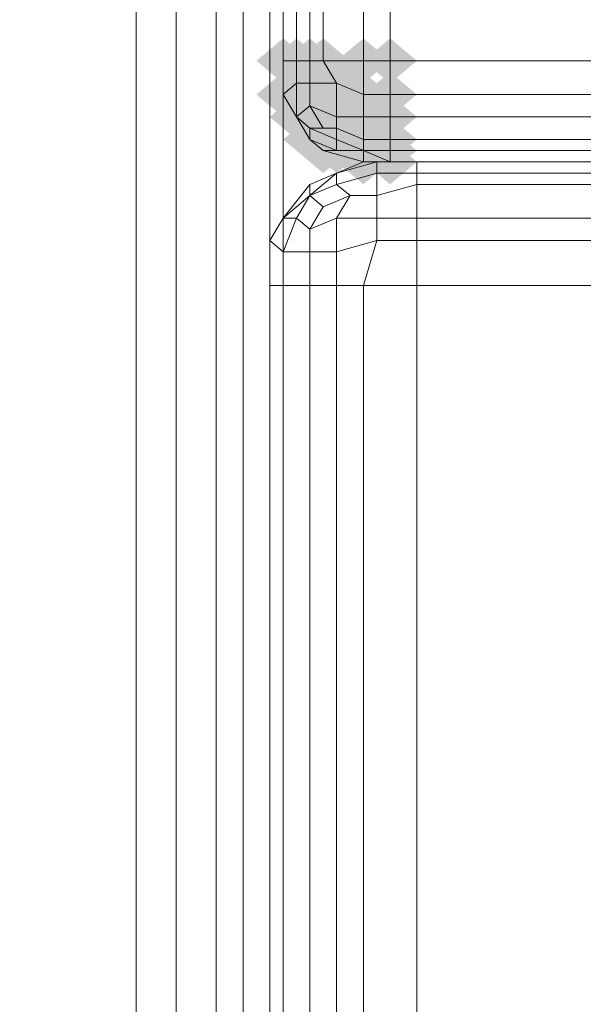
# Model space of a CAD drawing. Units: millimetres. Extents: x 10136 to 21736, y -262 to 4214.
# Drawn here: x 15696 to 15719, y 2649 to 2690 of the extents above; entities that cross this region are included whole.
import ezdxf

# ---------------------------------------------------------------- set-up
doc = ezdxf.new("R2010")
doc.units = ezdxf.units.MM
doc.layers.add('121', color=250, linetype='Continuous', lineweight=25)
doc.layers.add('МАФЫ НАШИ', color=250, linetype='Continuous', lineweight=25)

# ---------------------------------------------------------------- blocks, each defined once
blk = doc.blocks.new('ми54')
at = {"layer": '121'}
for points in [[(16491.825, 2678.246), (16491.37, 2678.701), (16490.914, 2679.157), (16490.458, 2678.701), (16490.003, 2678.246), (16490.458, 2677.79), (16490.914, 2677.334), (16491.37, 2677.79)], [(16491.825, 2678.246), (16491.37, 2678.701), (16490.914, 2679.157), (16490.458, 2678.701), (16490.003, 2678.246), (16490.458, 2677.79), (16490.914, 2677.334), (16491.37, 2677.79)], [(16491.825, 2678.246), (16491.37, 2678.701), (16490.914, 2679.157), (16490.458, 2678.701), (16490.003, 2678.246), (16490.458, 2677.79), (16490.914, 2677.334), (16491.37, 2677.79)], [(16491.825, 2678.246), (16491.37, 2678.701), (16490.914, 2679.157), (16490.458, 2678.701), (16490.003, 2678.246), (16490.458, 2677.79), (16490.914, 2677.334), (16491.37, 2677.79)], [(16492.281, 2678.246), (16491.825, 2678.701), (16491.37, 2679.157), (16490.914, 2678.701), (16490.458, 2678.246), (16490.914, 2677.79), (16491.37, 2677.334), (16491.825, 2677.79)], [(16492.281, 2678.246), (16491.825, 2678.701), (16491.37, 2679.157), (16490.914, 2678.701), (16490.458, 2678.246), (16490.914, 2677.79), (16491.37, 2677.334), (16491.825, 2677.79)], [(16492.281, 2678.246), (16491.825, 2678.701), (16491.37, 2679.157), (16490.914, 2678.701), (16490.458, 2678.246), (16490.914, 2677.79), (16491.37, 2677.334), (16491.825, 2677.79)], [(16492.281, 2678.246), (16491.825, 2678.701), (16491.37, 2679.157), (16490.914, 2678.701), (16490.458, 2678.246), (16490.914, 2677.79), (16491.37, 2677.334), (16491.825, 2677.79)], [(16492.737, 2678.246), (16492.281, 2678.701), (16491.825, 2679.157), (16491.37, 2678.701), (16490.914, 2678.246), (16491.37, 2677.79), (16491.825, 2677.334), (16492.281, 2677.79)], [(16492.737, 2678.246), (16492.281, 2678.701), (16491.825, 2679.157), (16491.37, 2678.701), (16490.914, 2678.246), (16491.37, 2677.79), (16491.825, 2677.334), (16492.281, 2677.79)], [(16492.737, 2678.246), (16492.281, 2678.701), (16491.825, 2679.157), (16491.37, 2678.701), (16490.914, 2678.246), (16491.37, 2677.79), (16491.825, 2677.334), (16492.281, 2677.79)], [(16492.737, 2678.246), (16492.281, 2678.701), (16491.825, 2679.157), (16491.37, 2678.701), (16490.914, 2678.246), (16491.37, 2677.79), (16491.825, 2677.334), (16492.281, 2677.79)], [(16493.193, 2678.246), (16492.737, 2678.701), (16492.281, 2679.157), (16491.825, 2678.701), (16491.37, 2678.246), (16491.825, 2677.79), (16492.281, 2677.334), (16492.737, 2677.79)], [(16493.193, 2678.246), (16492.737, 2678.701), (16492.281, 2679.157), (16491.825, 2678.701), (16491.37, 2678.246), (16491.825, 2677.79), (16492.281, 2677.334), (16492.737, 2677.79)], [(16493.193, 2678.246), (16492.737, 2678.701), (16492.281, 2679.157), (16491.825, 2678.701), (16491.37, 2678.246), (16491.825, 2677.79), (16492.281, 2677.334), (16492.737, 2677.79)], [(16493.193, 2678.246), (16492.737, 2678.701), (16492.281, 2679.157), (16491.825, 2678.701), (16491.37, 2678.246), (16491.825, 2677.79), (16492.281, 2677.334), (16492.737, 2677.79)], [(16494.56, 2678.246), (16494.104, 2678.701), (16493.648, 2679.157), (16493.193, 2678.701), (16492.737, 2678.246), (16493.193, 2677.79), (16493.648, 2677.334), (16494.104, 2677.79)], [(16494.56, 2678.246), (16494.104, 2678.701), (16493.648, 2679.157), (16493.193, 2678.701), (16492.737, 2678.246), (16493.193, 2677.79), (16493.648, 2677.334), (16494.104, 2677.79)], [(16494.56, 2678.246), (16494.104, 2678.701), (16493.648, 2679.157), (16493.193, 2678.701), (16492.737, 2678.246), (16493.193, 2677.79), (16493.648, 2677.334), (16494.104, 2677.79)], [(16494.56, 2678.246), (16494.104, 2678.701), (16493.648, 2679.157), (16493.193, 2678.701), (16492.737, 2678.246), (16493.193, 2677.79), (16493.648, 2677.334), (16494.104, 2677.79)], [(16495.471, 2678.246), (16495.015, 2678.701), (16494.56, 2679.157), (16494.104, 2678.701), (16493.648, 2678.246), (16494.104, 2677.79), (16494.56, 2677.334), (16495.015, 2677.79)], [(16495.471, 2678.246), (16495.015, 2678.701), (16494.56, 2679.157), (16494.104, 2678.701), (16493.648, 2678.246), (16494.104, 2677.79), (16494.56, 2677.334), (16495.015, 2677.79)], [(16495.471, 2678.246), (16495.015, 2678.701), (16494.56, 2679.157), (16494.104, 2678.701), (16493.648, 2678.246), (16494.104, 2677.79), (16494.56, 2677.334), (16495.015, 2677.79)], [(16495.471, 2678.246), (16495.015, 2678.701), (16494.56, 2679.157), (16494.104, 2678.701), (16493.648, 2678.246), (16494.104, 2677.79), (16494.56, 2677.334), (16495.015, 2677.79)], [(16492.281, 2677.334), (16491.825, 2677.79), (16491.37, 2678.246), (16490.914, 2677.79), (16490.458, 2677.334), (16490.914, 2676.879), (16491.37, 2676.423), (16491.825, 2676.879)], [(16492.281, 2677.334), (16491.825, 2677.79), (16491.37, 2678.246), (16490.914, 2677.79), (16490.458, 2677.334), (16490.914, 2676.879), (16491.37, 2676.423), (16491.825, 2676.879)], [(16492.281, 2677.334), (16491.825, 2677.79), (16491.37, 2678.246), (16490.914, 2677.79), (16490.458, 2677.334), (16490.914, 2676.879), (16491.37, 2676.423), (16491.825, 2676.879)], [(16492.281, 2677.334), (16491.825, 2677.79), (16491.37, 2678.246), (16490.914, 2677.79), (16490.458, 2677.334), (16490.914, 2676.879), (16491.37, 2676.423), (16491.825, 2676.879)], [(16492.737, 2677.334), (16492.281, 2677.79), (16491.825, 2678.246), (16491.37, 2677.79), (16490.914, 2677.334), (16491.37, 2676.879), (16491.825, 2676.423), (16492.281, 2676.879)], [(16492.737, 2677.334), (16492.281, 2677.79), (16491.825, 2678.246), (16491.37, 2677.79), (16490.914, 2677.334), (16491.37, 2676.879), (16491.825, 2676.423), (16492.281, 2676.879)], [(16492.737, 2677.334), (16492.281, 2677.79), (16491.825, 2678.246), (16491.37, 2677.79), (16490.914, 2677.334), (16491.37, 2676.879), (16491.825, 2676.423), (16492.281, 2676.879)], [(16492.737, 2677.334), (16492.281, 2677.79), (16491.825, 2678.246), (16491.37, 2677.79), (16490.914, 2677.334), (16491.37, 2676.879), (16491.825, 2676.423), (16492.281, 2676.879)], [(16493.648, 2677.334), (16493.193, 2677.79), (16492.737, 2678.246), (16492.281, 2677.79), (16491.825, 2677.334), (16492.281, 2676.879), (16492.737, 2676.423), (16493.193, 2676.879)], [(16493.648, 2677.334), (16493.193, 2677.79), (16492.737, 2678.246), (16492.281, 2677.79), (16491.825, 2677.334), (16492.281, 2676.879), (16492.737, 2676.423), (16493.193, 2676.879)], [(16493.648, 2677.334), (16493.193, 2677.79), (16492.737, 2678.246), (16492.281, 2677.79), (16491.825, 2677.334), (16492.281, 2676.879), (16492.737, 2676.423), (16493.193, 2676.879)], [(16493.648, 2677.334), (16493.193, 2677.79), (16492.737, 2678.246), (16492.281, 2677.79), (16491.825, 2677.334), (16492.281, 2676.879), (16492.737, 2676.423), (16493.193, 2676.879)], [(16491.825, 2676.879), (16491.37, 2677.334), (16490.914, 2677.79), (16490.458, 2677.334), (16490.003, 2676.879), (16490.458, 2676.423), (16490.914, 2675.967), (16491.37, 2676.423)], [(16491.825, 2676.879), (16491.37, 2677.334), (16490.914, 2677.79), (16490.458, 2677.334), (16490.003, 2676.879), (16490.458, 2676.423), (16490.914, 2675.967), (16491.37, 2676.423)], [(16491.825, 2676.879), (16491.37, 2677.334), (16490.914, 2677.79), (16490.458, 2677.334), (16490.003, 2676.879), (16490.458, 2676.423), (16490.914, 2675.967), (16491.37, 2676.423)], [(16491.825, 2676.879), (16491.37, 2677.334), (16490.914, 2677.79), (16490.458, 2677.334), (16490.003, 2676.879), (16490.458, 2676.423), (16490.914, 2675.967), (16491.37, 2676.423)], [(16491.825, 2676.879), (16491.37, 2677.334), (16490.914, 2677.79), (16490.458, 2677.334), (16490.003, 2676.879), (16490.458, 2676.423), (16490.914, 2675.967), (16491.37, 2676.423)], [(16491.825, 2676.879), (16491.37, 2677.334), (16490.914, 2677.79), (16490.458, 2677.334), (16490.003, 2676.879), (16490.458, 2676.423), (16490.914, 2675.967), (16491.37, 2676.423)], [(16494.56, 2676.879), (16494.104, 2677.334), (16493.648, 2677.79), (16493.193, 2677.334), (16492.737, 2676.879), (16493.193, 2676.423), (16493.648, 2675.967), (16494.104, 2676.423)], [(16494.56, 2676.879), (16494.104, 2677.334), (16493.648, 2677.79), (16493.193, 2677.334), (16492.737, 2676.879), (16493.193, 2676.423), (16493.648, 2675.967), (16494.104, 2676.423)], [(16494.56, 2676.879), (16494.104, 2677.334), (16493.648, 2677.79), (16493.193, 2677.334), (16492.737, 2676.879), (16493.193, 2676.423), (16493.648, 2675.967), (16494.104, 2676.423)], [(16494.56, 2676.879), (16494.104, 2677.334), (16493.648, 2677.79), (16493.193, 2677.334), (16492.737, 2676.879), (16493.193, 2676.423), (16493.648, 2675.967), (16494.104, 2676.423)], [(16495.471, 2676.879), (16495.015, 2677.334), (16494.56, 2677.79), (16494.104, 2677.334), (16493.648, 2676.879), (16494.104, 2676.423), (16494.56, 2675.967), (16495.015, 2676.423)], [(16495.471, 2676.879), (16495.015, 2677.334), (16494.56, 2677.79), (16494.104, 2677.334), (16493.648, 2676.879), (16494.104, 2676.423), (16494.56, 2675.967), (16495.015, 2676.423)], [(16495.471, 2676.879), (16495.015, 2677.334), (16494.56, 2677.79), (16494.104, 2677.334), (16493.648, 2676.879), (16494.104, 2676.423), (16494.56, 2675.967), (16495.015, 2676.423)], [(16495.471, 2676.879), (16495.015, 2677.334), (16494.56, 2677.79), (16494.104, 2677.334), (16493.648, 2676.879), (16494.104, 2676.423), (16494.56, 2675.967), (16495.015, 2676.423)], [(16492.737, 2676.423), (16492.281, 2676.879), (16491.825, 2677.334), (16491.37, 2676.879), (16490.914, 2676.423), (16491.37, 2675.967), (16491.825, 2675.511), (16492.281, 2675.967)], [(16492.737, 2676.423), (16492.281, 2676.879), (16491.825, 2677.334), (16491.37, 2676.879), (16490.914, 2676.423), (16491.37, 2675.967), (16491.825, 2675.511), (16492.281, 2675.967)], [(16492.737, 2676.423), (16492.281, 2676.879), (16491.825, 2677.334), (16491.37, 2676.879), (16490.914, 2676.423), (16491.37, 2675.967), (16491.825, 2675.511), (16492.281, 2675.967)], [(16492.737, 2676.423), (16492.281, 2676.879), (16491.825, 2677.334), (16491.37, 2676.879), (16490.914, 2676.423), (16491.37, 2675.967), (16491.825, 2675.511), (16492.281, 2675.967)], [(16492.281, 2675.967), (16491.825, 2676.423), (16491.37, 2676.879), (16490.914, 2676.423), (16490.458, 2675.967), (16490.914, 2675.511), (16491.37, 2675.056), (16491.825, 2675.511)], [(16492.281, 2675.967), (16491.825, 2676.423), (16491.37, 2676.879), (16490.914, 2676.423), (16490.458, 2675.967), (16490.914, 2675.511), (16491.37, 2675.056), (16491.825, 2675.511)], [(16492.281, 2675.967), (16491.825, 2676.423), (16491.37, 2676.879), (16490.914, 2676.423), (16490.458, 2675.967), (16490.914, 2675.511), (16491.37, 2675.056), (16491.825, 2675.511)], [(16492.281, 2675.967), (16491.825, 2676.423), (16491.37, 2676.879), (16490.914, 2676.423), (16490.458, 2675.967), (16490.914, 2675.511), (16491.37, 2675.056), (16491.825, 2675.511)], [(16492.281, 2675.967), (16491.825, 2676.423), (16491.37, 2676.879), (16490.914, 2676.423), (16490.458, 2675.967), (16490.914, 2675.511), (16491.37, 2675.056), (16491.825, 2675.511)], [(16492.281, 2675.967), (16491.825, 2676.423), (16491.37, 2676.879), (16490.914, 2676.423), (16490.458, 2675.967), (16490.914, 2675.511), (16491.37, 2675.056), (16491.825, 2675.511)], [(16492.281, 2675.967), (16491.825, 2676.423), (16491.37, 2676.879), (16490.914, 2676.423), (16490.458, 2675.967), (16490.914, 2675.511), (16491.37, 2675.056), (16491.825, 2675.511)], [(16492.281, 2675.967), (16491.825, 2676.423), (16491.37, 2676.879), (16490.914, 2676.423), (16490.458, 2675.967), (16490.914, 2675.511), (16491.37, 2675.056), (16491.825, 2675.511)], [(16493.648, 2675.967), (16493.193, 2676.423), (16492.737, 2676.879), (16492.281, 2676.423), (16491.825, 2675.967), (16492.281, 2675.511), (16492.737, 2675.056), (16493.193, 2675.511)], [(16493.648, 2675.967), (16493.193, 2676.423), (16492.737, 2676.879), (16492.281, 2676.423), (16491.825, 2675.967), (16492.281, 2675.511), (16492.737, 2675.056), (16493.193, 2675.511)], [(16493.648, 2675.967), (16493.193, 2676.423), (16492.737, 2676.879), (16492.281, 2676.423), (16491.825, 2675.967), (16492.281, 2675.511), (16492.737, 2675.056), (16493.193, 2675.511)], [(16493.648, 2675.967), (16493.193, 2676.423), (16492.737, 2676.879), (16492.281, 2676.423), (16491.825, 2675.967), (16492.281, 2675.511), (16492.737, 2675.056), (16493.193, 2675.511)], [(16494.56, 2675.967), (16494.104, 2676.423), (16493.648, 2676.879), (16493.193, 2676.423), (16492.737, 2675.967), (16493.193, 2675.511), (16493.648, 2675.056), (16494.104, 2675.511)], [(16494.56, 2675.967), (16494.104, 2676.423), (16493.648, 2676.879), (16493.193, 2676.423), (16492.737, 2675.967), (16493.193, 2675.511), (16493.648, 2675.056), (16494.104, 2675.511)], [(16494.56, 2675.967), (16494.104, 2676.423), (16493.648, 2676.879), (16493.193, 2676.423), (16492.737, 2675.967), (16493.193, 2675.511), (16493.648, 2675.056), (16494.104, 2675.511)], [(16494.56, 2675.967), (16494.104, 2676.423), (16493.648, 2676.879), (16493.193, 2676.423), (16492.737, 2675.967), (16493.193, 2675.511), (16493.648, 2675.056), (16494.104, 2675.511)], [(16495.471, 2675.967), (16495.015, 2676.423), (16494.56, 2676.879), (16494.104, 2676.423), (16493.648, 2675.967), (16494.104, 2675.511), (16494.56, 2675.056), (16495.015, 2675.511)], [(16495.471, 2675.967), (16495.015, 2676.423), (16494.56, 2676.879), (16494.104, 2676.423), (16493.648, 2675.967), (16494.104, 2675.511), (16494.56, 2675.056), (16495.015, 2675.511)], [(16495.471, 2675.967), (16495.015, 2676.423), (16494.56, 2676.879), (16494.104, 2676.423), (16493.648, 2675.967), (16494.104, 2675.511), (16494.56, 2675.056), (16495.015, 2675.511)], [(16495.471, 2675.967), (16495.015, 2676.423), (16494.56, 2676.879), (16494.104, 2676.423), (16493.648, 2675.967), (16494.104, 2675.511), (16494.56, 2675.056), (16495.015, 2675.511)], [(16492.737, 2675.511), (16492.281, 2675.967), (16491.825, 2676.423), (16491.37, 2675.967), (16490.914, 2675.511), (16491.37, 2675.056), (16491.825, 2674.6), (16492.281, 2675.056)], [(16492.737, 2675.511), (16492.281, 2675.967), (16491.825, 2676.423), (16491.37, 2675.967), (16490.914, 2675.511), (16491.37, 2675.056), (16491.825, 2674.6), (16492.281, 2675.056)], [(16492.737, 2675.511), (16492.281, 2675.967), (16491.825, 2676.423), (16491.37, 2675.967), (16490.914, 2675.511), (16491.37, 2675.056), (16491.825, 2674.6), (16492.281, 2675.056)], [(16492.737, 2675.511), (16492.281, 2675.967), (16491.825, 2676.423), (16491.37, 2675.967), (16490.914, 2675.511), (16491.37, 2675.056), (16491.825, 2674.6), (16492.281, 2675.056)], [(16493.193, 2675.511), (16492.737, 2675.967), (16492.281, 2676.423), (16491.825, 2675.967), (16491.37, 2675.511), (16491.825, 2675.056), (16492.281, 2674.6), (16492.737, 2675.056)], [(16493.193, 2675.511), (16492.737, 2675.967), (16492.281, 2676.423), (16491.825, 2675.967), (16491.37, 2675.511), (16491.825, 2675.056), (16492.281, 2674.6), (16492.737, 2675.056)], [(16493.193, 2675.511), (16492.737, 2675.967), (16492.281, 2676.423), (16491.825, 2675.967), (16491.37, 2675.511), (16491.825, 2675.056), (16492.281, 2674.6), (16492.737, 2675.056)], [(16493.193, 2675.511), (16492.737, 2675.967), (16492.281, 2676.423), (16491.825, 2675.967), (16491.37, 2675.511), (16491.825, 2675.056), (16492.281, 2674.6), (16492.737, 2675.056)], [(16493.648, 2675.511), (16493.193, 2675.967), (16492.737, 2676.423), (16492.281, 2675.967), (16491.825, 2675.511), (16492.281, 2675.056), (16492.737, 2674.6), (16493.193, 2675.056)], [(16493.648, 2675.511), (16493.193, 2675.967), (16492.737, 2676.423), (16492.281, 2675.967), (16491.825, 2675.511), (16492.281, 2675.056), (16492.737, 2674.6), (16493.193, 2675.056)], [(16493.648, 2675.511), (16493.193, 2675.967), (16492.737, 2676.423), (16492.281, 2675.967), (16491.825, 2675.511), (16492.281, 2675.056), (16492.737, 2674.6), (16493.193, 2675.056)], [(16493.648, 2675.511), (16493.193, 2675.967), (16492.737, 2676.423), (16492.281, 2675.967), (16491.825, 2675.511), (16492.281, 2675.056), (16492.737, 2674.6), (16493.193, 2675.056)], [(16492.737, 2675.056), (16492.281, 2675.511), (16491.825, 2675.967), (16491.37, 2675.511), (16490.914, 2675.056), (16491.37, 2674.6), (16491.825, 2674.144), (16492.281, 2674.6)], [(16492.737, 2675.056), (16492.281, 2675.511), (16491.825, 2675.967), (16491.37, 2675.511), (16490.914, 2675.056), (16491.37, 2674.6), (16491.825, 2674.144), (16492.281, 2674.6)], [(16493.648, 2675.056), (16493.193, 2675.511), (16492.737, 2675.967), (16492.281, 2675.511), (16491.825, 2675.056), (16492.281, 2674.6), (16492.737, 2674.144), (16493.193, 2674.6)], [(16493.648, 2675.056), (16493.193, 2675.511), (16492.737, 2675.967), (16492.281, 2675.511), (16491.825, 2675.056), (16492.281, 2674.6), (16492.737, 2674.144), (16493.193, 2674.6)], [(16493.648, 2675.056), (16493.193, 2675.511), (16492.737, 2675.967), (16492.281, 2675.511), (16491.825, 2675.056), (16492.281, 2674.6), (16492.737, 2674.144), (16493.193, 2674.6)], [(16493.648, 2675.056), (16493.193, 2675.511), (16492.737, 2675.967), (16492.281, 2675.511), (16491.825, 2675.056), (16492.281, 2674.6), (16492.737, 2674.144), (16493.193, 2674.6)], [(16494.56, 2675.056), (16494.104, 2675.511), (16493.648, 2675.967), (16493.193, 2675.511), (16492.737, 2675.056), (16493.193, 2674.6), (16493.648, 2674.144), (16494.104, 2674.6)], [(16494.56, 2675.056), (16494.104, 2675.511), (16493.648, 2675.967), (16493.193, 2675.511), (16492.737, 2675.056), (16493.193, 2674.6), (16493.648, 2674.144), (16494.104, 2674.6)], [(16494.56, 2675.056), (16494.104, 2675.511), (16493.648, 2675.967), (16493.193, 2675.511), (16492.737, 2675.056), (16493.193, 2674.6), (16493.648, 2674.144), (16494.104, 2674.6)], [(16494.56, 2675.056), (16494.104, 2675.511), (16493.648, 2675.967), (16493.193, 2675.511), (16492.737, 2675.056), (16493.193, 2674.6), (16493.648, 2674.144), (16494.104, 2674.6)], [(16495.471, 2675.056), (16495.015, 2675.511), (16494.56, 2675.967), (16494.104, 2675.511), (16493.648, 2675.056), (16494.104, 2674.6), (16494.56, 2674.144), (16495.015, 2674.6)], [(16495.471, 2675.056), (16495.015, 2675.511), (16494.56, 2675.967), (16494.104, 2675.511), (16493.648, 2675.056), (16494.104, 2674.6), (16494.56, 2674.144), (16495.015, 2674.6)], [(16495.471, 2675.056), (16495.015, 2675.511), (16494.56, 2675.967), (16494.104, 2675.511), (16493.648, 2675.056), (16494.104, 2674.6), (16494.56, 2674.144), (16495.015, 2674.6)], [(16495.471, 2675.056), (16495.015, 2675.511), (16494.56, 2675.967), (16494.104, 2675.511), (16493.648, 2675.056), (16494.104, 2674.6), (16494.56, 2674.144), (16495.015, 2674.6)], [(16493.193, 2674.6), (16492.737, 2675.056), (16492.281, 2675.511), (16491.825, 2675.056), (16491.37, 2674.6), (16491.825, 2674.144), (16492.281, 2673.689), (16492.737, 2674.144)], [(16493.193, 2674.6), (16492.737, 2675.056), (16492.281, 2675.511), (16491.825, 2675.056), (16491.37, 2674.6), (16491.825, 2674.144), (16492.281, 2673.689), (16492.737, 2674.144)], [(16493.193, 2674.6), (16492.737, 2675.056), (16492.281, 2675.511), (16491.825, 2675.056), (16491.37, 2674.6), (16491.825, 2674.144), (16492.281, 2673.689), (16492.737, 2674.144)], [(16493.193, 2674.6), (16492.737, 2675.056), (16492.281, 2675.511), (16491.825, 2675.056), (16491.37, 2674.6), (16491.825, 2674.144), (16492.281, 2673.689), (16492.737, 2674.144)], [(16493.193, 2674.6), (16492.737, 2675.056), (16492.281, 2675.511), (16491.825, 2675.056), (16491.37, 2674.6), (16491.825, 2674.144), (16492.281, 2673.689), (16492.737, 2674.144)], [(16493.193, 2674.6), (16492.737, 2675.056), (16492.281, 2675.511), (16491.825, 2675.056), (16491.37, 2674.6), (16491.825, 2674.144), (16492.281, 2673.689), (16492.737, 2674.144)], [(16493.648, 2674.6), (16493.193, 2675.056), (16492.737, 2675.511), (16492.281, 2675.056), (16491.825, 2674.6), (16492.281, 2674.144), (16492.737, 2673.689), (16493.193, 2674.144)], [(16493.648, 2674.6), (16493.193, 2675.056), (16492.737, 2675.511), (16492.281, 2675.056), (16491.825, 2674.6), (16492.281, 2674.144), (16492.737, 2673.689), (16493.193, 2674.144)], [(16493.648, 2674.6), (16493.193, 2675.056), (16492.737, 2675.511), (16492.281, 2675.056), (16491.825, 2674.6), (16492.281, 2674.144), (16492.737, 2673.689), (16493.193, 2674.144)], [(16493.648, 2674.6), (16493.193, 2675.056), (16492.737, 2675.511), (16492.281, 2675.056), (16491.825, 2674.6), (16492.281, 2674.144), (16492.737, 2673.689), (16493.193, 2674.144)], [(16494.56, 2674.6), (16494.104, 2675.056), (16493.648, 2675.511), (16493.193, 2675.056), (16492.737, 2674.6), (16493.193, 2674.144), (16493.648, 2673.689), (16494.104, 2674.144)], [(16494.56, 2674.6), (16494.104, 2675.056), (16493.648, 2675.511), (16493.193, 2675.056), (16492.737, 2674.6), (16493.193, 2674.144), (16493.648, 2673.689), (16494.104, 2674.144)], [(16494.56, 2674.6), (16494.104, 2675.056), (16493.648, 2675.511), (16493.193, 2675.056), (16492.737, 2674.6), (16493.193, 2674.144), (16493.648, 2673.689), (16494.104, 2674.144)], [(16494.56, 2674.6), (16494.104, 2675.056), (16493.648, 2675.511), (16493.193, 2675.056), (16492.737, 2674.6), (16493.193, 2674.144), (16493.648, 2673.689), (16494.104, 2674.144)], [(16495.471, 2674.6), (16495.015, 2675.056), (16494.56, 2675.511), (16494.104, 2675.056), (16493.648, 2674.6), (16494.104, 2674.144), (16494.56, 2673.689), (16495.015, 2674.144)], [(16495.471, 2674.6), (16495.015, 2675.056), (16494.56, 2675.511), (16494.104, 2675.056), (16493.648, 2674.6), (16494.104, 2674.144), (16494.56, 2673.689), (16495.015, 2674.144)], [(16495.471, 2674.6), (16495.015, 2675.056), (16494.56, 2675.511), (16494.104, 2675.056), (16493.648, 2674.6), (16494.104, 2674.144), (16494.56, 2673.689), (16495.015, 2674.144)], [(16495.471, 2674.6), (16495.015, 2675.056), (16494.56, 2675.511), (16494.104, 2675.056), (16493.648, 2674.6), (16494.104, 2674.144), (16494.56, 2673.689), (16495.015, 2674.144)], [(16494.56, 2674.144), (16494.104, 2674.6), (16493.648, 2675.056), (16493.193, 2674.6), (16492.737, 2674.144), (16493.193, 2673.689), (16493.648, 2673.233), (16494.104, 2673.689)], [(16494.56, 2674.144), (16494.104, 2674.6), (16493.648, 2675.056), (16493.193, 2674.6), (16492.737, 2674.144), (16493.193, 2673.689), (16493.648, 2673.233), (16494.104, 2673.689)], [(16494.56, 2674.144), (16494.104, 2674.6), (16493.648, 2675.056), (16493.193, 2674.6), (16492.737, 2674.144), (16493.193, 2673.689), (16493.648, 2673.233), (16494.104, 2673.689)], [(16494.56, 2674.144), (16494.104, 2674.6), (16493.648, 2675.056), (16493.193, 2674.6), (16492.737, 2674.144), (16493.193, 2673.689), (16493.648, 2673.233), (16494.104, 2673.689)], [(16494.56, 2674.144), (16494.104, 2674.6), (16493.648, 2675.056), (16493.193, 2674.6), (16492.737, 2674.144), (16493.193, 2673.689), (16493.648, 2673.233), (16494.104, 2673.689)], [(16494.56, 2674.144), (16494.104, 2674.6), (16493.648, 2675.056), (16493.193, 2674.6), (16492.737, 2674.144), (16493.193, 2673.689), (16493.648, 2673.233), (16494.104, 2673.689)], [(16495.471, 2674.144), (16495.015, 2674.6), (16494.56, 2675.056), (16494.104, 2674.6), (16493.648, 2674.144), (16494.104, 2673.689), (16494.56, 2673.233), (16495.015, 2673.689)], [(16495.471, 2674.144), (16495.015, 2674.6), (16494.56, 2675.056), (16494.104, 2674.6), (16493.648, 2674.144), (16494.104, 2673.689), (16494.56, 2673.233), (16495.015, 2673.689)], [(16495.471, 2674.144), (16495.015, 2674.6), (16494.56, 2675.056), (16494.104, 2674.6), (16493.648, 2674.144), (16494.104, 2673.689), (16494.56, 2673.233), (16495.015, 2673.689)], [(16495.471, 2674.144), (16495.015, 2674.6), (16494.56, 2675.056), (16494.104, 2674.6), (16493.648, 2674.144), (16494.104, 2673.689), (16494.56, 2673.233), (16495.015, 2673.689)]]:
    blk.add_hatch(color=256, dxfattribs=at).paths.add_polyline_path(points)
at = {"layer": '121', "lineweight": 13}
for points in [[(16490.914, 2678.246), (16490.914, 2710.146), (16490.914, 2678.246)], [(16490.914, 2678.246), (16490.914, 2710.146), (16490.914, 2678.246)], [(16490.914, 2678.246), (16490.914, 2710.146)], [(16490.914, 2710.146), (16490.914, 2678.246)], [(16491.37, 2678.246), (16491.37, 2710.146)], [(16491.37, 2710.146), (16491.37, 2678.246)], [(16491.825, 2678.246), (16491.825, 2710.146)], [(16491.825, 2678.246), (16491.825, 2710.146)], [(16490.914, 2559.759), (16490.914, 2709.69), (16490.914, 2559.759)], [(16490.914, 2678.246), (16490.914, 2676.879), (16490.914, 2678.246)], [(16490.914, 2678.246), (16490.914, 2678.246)], [(16490.914, 2678.246), (16490.914, 2676.879), (16490.914, 2678.246), (16491.37, 2678.246), (16491.37, 2677.334), (16490.914, 2676.879)], [(16490.914, 2678.246), (16490.914, 2676.879), (16490.914, 2678.246)], [(16490.914, 2678.246), (16491.37, 2678.246), (16491.37, 2677.334), (16490.914, 2676.879)], [(16490.914, 2678.246), (16490.914, 2678.246)], [(16491.825, 2678.246), (16491.37, 2678.246)], [(16491.825, 2678.246), (16491.37, 2678.246)], [(16492.737, 2677.334), (16491.825, 2677.334), (16491.825, 2678.246), (16492.281, 2678.246)], [(16492.281, 2678.246), (16491.825, 2678.246), (16491.825, 2677.334), (16492.737, 2677.334)], [(16493.648, 2676.879), (16492.737, 2677.334), (16492.281, 2678.246), (16493.648, 2678.246)], [(16493.648, 2678.246), (16492.281, 2678.246), (16492.737, 2677.334), (16493.648, 2676.879)], [(16491.825, 2677.334), (16491.37, 2677.334)], [(16491.37, 2675.967), (16491.37, 2677.334)], [(16491.37, 2677.334), (16491.37, 2675.967), (16491.825, 2675.511)], [(16491.825, 2677.334), (16491.37, 2677.334)], [(16491.825, 2677.334), (16491.37, 2677.334)], [(16491.37, 2675.967), (16491.37, 2677.334)], [(16491.37, 2677.334), (16491.37, 2675.967), (16491.825, 2675.511)], [(16491.825, 2677.334), (16491.37, 2677.334)], [(16492.737, 2675.967), (16491.825, 2676.423), (16491.825, 2677.334)], [(16491.825, 2677.334), (16491.825, 2676.423), (16492.737, 2675.967)], [(16492.737, 2675.967), (16491.825, 2676.423), (16491.825, 2677.334)], [(16491.825, 2677.334), (16491.825, 2676.423), (16492.737, 2675.967)], [(16493.648, 2675.967), (16492.737, 2675.967), (16492.737, 2677.334)], [(16492.737, 2677.334), (16492.737, 2675.967), (16493.648, 2675.967)], [(16490.914, 2676.879), (16491.37, 2675.967), (16490.914, 2676.879)], [(16490.914, 2676.879), (16491.37, 2675.967), (16490.914, 2676.879)], [(16490.914, 2676.879), (16490.914, 2676.879)], [(16490.914, 2676.879), (16491.37, 2675.967), (16490.914, 2676.879)], [(16490.914, 2676.879), (16491.37, 2675.967), (16490.914, 2676.879)], [(16490.914, 2676.879), (16490.914, 2676.879)], [(16494.56, 2676.879), (16494.56, 2675.967), (16493.648, 2675.967), (16493.648, 2676.879)], [(16493.648, 2676.879), (16493.648, 2675.967), (16494.56, 2675.967), (16494.56, 2676.879)], [(16494.56, 2676.879), (17658.467, 2676.879)], [(17658.467, 2676.879), (16494.56, 2676.879)], [(16491.825, 2676.423), (16491.37, 2675.967), (16491.825, 2675.056), (16491.37, 2675.967), (16491.825, 2675.511)], [(16491.825, 2676.423), (16491.37, 2675.967)], [(16491.825, 2676.423), (16491.37, 2675.967), (16491.825, 2675.056), (16491.37, 2675.967), (16491.825, 2675.511)], [(16491.825, 2676.423), (16491.37, 2675.967)], [(16491.825, 2675.056), (16491.37, 2675.967), (16491.825, 2675.056)], [(16491.37, 2675.967), (16491.37, 2675.967)], [(16491.825, 2675.056), (16491.37, 2675.967), (16491.825, 2675.056)], [(16491.37, 2675.967), (16491.37, 2675.967)], [(16492.737, 2675.511), (16492.737, 2675.967)], [(16492.737, 2675.511), (16492.737, 2675.967)], [(16492.737, 2675.511), (16492.737, 2675.967)], [(16492.737, 2675.511), (16492.737, 2675.967)], [(16493.648, 2675.056), (16493.648, 2675.967)], [(16493.648, 2675.056), (16493.648, 2675.967)], [(16494.56, 2675.056), (16494.56, 2675.967)], [(16494.56, 2675.056), (16494.56, 2675.967)], [(16491.825, 2675.511), (16492.281, 2675.511), (16492.737, 2675.511)], [(16492.737, 2675.511), (16492.281, 2675.511), (16491.825, 2675.511)], [(16491.825, 2675.056), (16491.825, 2675.056)], [(16491.825, 2675.056), (16491.825, 2675.056)], [(16491.825, 2675.056), (16491.825, 2675.056)], [(16491.825, 2675.056), (16491.825, 2675.056)], [(17658.467, 2674.6), (16494.56, 2674.6), (17658.467, 2674.6)], [(16494.56, 2675.056), (17658.467, 2675.056)], [(17658.467, 2675.056), (16494.56, 2675.056)], [(16493.648, 2674.6), (16493.648, 2674.6)], [(16493.648, 2674.6), (16493.648, 2674.6)], [(16493.648, 2674.144), (16492.737, 2673.689), (16493.648, 2674.144)], [(16493.648, 2674.144), (16492.737, 2673.689), (16493.648, 2674.144)], [(16495.471, 2674.144), (16493.648, 2674.144), (16495.471, 2674.144)], [(16495.471, 2674.144), (16493.648, 2674.144), (16495.471, 2674.144)], [(16494.56, 2674.144), (17658.467, 2674.144), (16494.56, 2674.144)], [(16494.56, 2674.144), (16494.56, 2674.144)], [(16494.56, 2674.144), (17658.467, 2674.144), (16494.56, 2674.144)], [(16494.56, 2674.144), (17658.467, 2674.144)], [(17658.467, 2674.144), (16494.56, 2674.144)], [(16494.56, 2674.144), (16494.56, 2674.144)], [(16495.471, 2674.144), (17659.834, 2674.144), (16495.471, 2674.144)], [(16495.471, 2674.144), (17659.834, 2674.144), (16495.471, 2674.144)], [(16492.737, 2673.689), (16491.825, 2673.233), (16492.737, 2673.689)], [(16492.737, 2673.689), (16491.825, 2673.233), (16492.737, 2673.689)], [(16490.914, 2671.866), (16491.825, 2673.233), (16490.914, 2671.866)], [(16490.914, 2671.866), (16491.825, 2673.233), (16490.914, 2671.866)], [(16490.458, 2670.954), (16490.914, 2671.866), (16490.458, 2670.954)], [(16490.458, 2670.954), (16490.914, 2671.866), (16490.458, 2670.954)], [(16490.458, 2670.954), (16490.914, 2671.866), (16490.458, 2670.954)], [(16490.458, 2670.954), (16490.914, 2671.866), (16490.458, 2670.954)], [(16490.458, 2669.131), (16490.458, 2670.954), (16490.458, 2669.131)], [(16490.458, 2669.131), (16490.458, 2670.954), (16490.458, 2669.131)], [(16490.458, 2669.131), (16490.458, 2670.954), (16490.458, 2669.131)], [(16490.458, 2669.131), (16490.458, 2670.954), (16490.458, 2669.131)], [(16490.458, 2559.759), (16490.458, 2669.131), (16490.458, 2559.759)], [(16490.458, 2559.759), (16490.458, 2669.131), (16490.458, 2559.759)]]:
    blk.add_lwpolyline(points, dxfattribs=at)
for points in [[(16490.914, 2678.246), (16490.914, 2710.146)], [(16491.37, 2678.246), (16491.37, 2710.146)], [(16491.825, 2710.146), (16491.825, 2678.246)], [(16492.281, 2678.246), (16492.281, 2710.146)], [(16492.281, 2678.246), (16492.281, 2710.146)], [(16493.648, 2678.246), (16493.648, 2710.146)], [(16493.648, 2678.246), (16493.648, 2710.146)], [(16494.56, 2678.246), (16494.56, 2710.146), (17658.467, 2710.146), (17658.467, 2678.246)], [(17658.467, 2678.246), (17658.467, 2710.146), (16494.56, 2710.146), (16494.56, 2678.246)], [(16494.56, 2678.246), (16494.56, 2710.146), (17658.467, 2710.146), (17658.467, 2678.246)], [(17658.467, 2678.246), (17658.467, 2710.146), (16494.56, 2710.146), (16494.56, 2678.246)], [(16335.969, 2559.759), (16335.969, 2709.69), (16485.901, 2709.69), (16485.901, 2559.759), (16335.969, 2559.759), (16485.901, 2559.759), (16485.901, 2709.69), (16335.969, 2709.69)], [(16487.268, 2709.69), (16487.268, 2559.759)], [(16488.635, 2709.69), (16488.635, 2559.759)], [(16489.547, 2709.69), (16489.547, 2559.759)], [(16490.458, 2559.759), (16490.458, 2709.69)], [(16490.914, 2559.759), (16490.914, 2709.69)], [(16490.914, 2676.879), (16491.37, 2677.334), (16491.37, 2678.246), (16490.914, 2678.246), (16490.914, 2676.879), (16490.914, 2678.246), (16491.37, 2678.246), (16491.37, 2677.334)], [(16491.37, 2678.246), (16491.825, 2678.246)], [(16492.737, 2677.334), (16492.737, 2675.967), (16493.648, 2675.967), (16492.737, 2675.967), (16492.737, 2677.334), (16491.825, 2677.334), (16491.825, 2678.246), (16492.281, 2678.246), (16491.825, 2678.246), (16491.825, 2677.334)], [(16493.648, 2676.879), (16493.648, 2675.967), (16494.56, 2675.967), (16494.56, 2676.879), (16494.56, 2675.967), (16493.648, 2675.967), (16493.648, 2676.879), (16492.737, 2677.334), (16492.281, 2678.246), (16493.648, 2678.246), (16492.281, 2678.246), (16492.737, 2677.334)], [(16494.56, 2678.246), (16494.56, 2676.879), (16493.648, 2676.879), (16493.648, 2678.246)], [(16494.56, 2678.246), (16493.648, 2678.246), (16493.648, 2676.879), (16494.56, 2676.879)], [(16494.56, 2678.246), (16494.56, 2676.879), (16493.648, 2676.879), (16493.648, 2678.246)], [(16494.56, 2678.246), (16493.648, 2678.246), (16493.648, 2676.879), (16494.56, 2676.879)], [(16494.56, 2676.879), (17658.467, 2676.879)], [(16491.825, 2676.423), (16492.281, 2675.511)], [(16491.825, 2676.423), (16492.281, 2675.511)], [(16493.648, 2675.967), (16493.648, 2675.056)], [(16494.56, 2675.967), (16494.56, 2675.056)], [(16494.56, 2675.967), (17658.467, 2675.967)], [(16494.56, 2675.967), (17658.467, 2675.967)], [(16492.737, 2675.056), (16491.825, 2675.511), (16491.825, 2675.056), (16491.825, 2675.511), (16492.737, 2675.056), (16492.737, 2675.511), (16493.648, 2675.056), (16492.737, 2675.511)], [(16492.737, 2675.056), (16491.825, 2675.511), (16491.825, 2675.056), (16491.825, 2675.511), (16492.737, 2675.056), (16492.737, 2675.511), (16493.648, 2675.056), (16492.737, 2675.511)], [(16491.825, 2675.511), (16492.281, 2675.511), (16492.737, 2675.511), (16492.281, 2675.511)], [(16492.281, 2674.6), (16491.825, 2675.056), (16492.737, 2674.6), (16492.737, 2675.056), (16493.648, 2674.6), (16494.56, 2674.6), (16494.56, 2674.144), (16493.648, 2674.144), (16493.648, 2674.6), (16494.56, 2674.144), (16494.56, 2674.6), (16493.648, 2674.6), (16493.648, 2675.056), (16494.56, 2675.056), (16494.56, 2674.6), (16494.56, 2675.056), (16493.648, 2675.056), (16493.648, 2674.6), (16494.56, 2674.6), (16494.56, 2674.144), (16493.648, 2674.6), (16493.648, 2674.144), (16494.56, 2674.144), (16494.56, 2674.6), (16493.648, 2674.6), (16492.737, 2675.056), (16492.737, 2674.6), (16491.825, 2675.056)], [(16492.737, 2674.6), (16492.737, 2675.056), (16493.648, 2674.6), (16492.737, 2674.6), (16492.281, 2674.6), (16493.648, 2674.144), (16492.281, 2674.6), (16492.737, 2674.6), (16493.648, 2674.6), (16492.737, 2675.056), (16492.737, 2674.6), (16491.825, 2675.056), (16492.281, 2674.6), (16491.825, 2675.056)], [(16493.648, 2674.6), (16493.648, 2675.056), (16494.56, 2675.056), (16494.56, 2674.6), (16494.56, 2675.056), (16493.648, 2675.056), (16493.648, 2674.6), (16492.737, 2674.6), (16492.281, 2674.6), (16493.648, 2674.144), (16492.281, 2674.6), (16492.737, 2674.6)], [(16494.56, 2675.056), (17658.467, 2675.056)], [(16494.56, 2674.144), (16493.648, 2674.6), (16493.648, 2674.144)], [(16494.56, 2674.144), (16493.648, 2674.6), (16493.648, 2674.144)], [(16494.56, 2674.6), (17658.467, 2674.6)], [(16493.648, 2674.144), (16494.104, 2674.144), (16492.737, 2673.689)], [(16494.104, 2674.144), (16494.104, 2673.689), (16492.737, 2673.233), (16492.737, 2673.689)], [(16493.648, 2674.144), (16492.737, 2673.689), (16494.104, 2674.144)], [(16494.104, 2674.144), (16492.737, 2673.689), (16492.737, 2673.233), (16494.104, 2673.689)], [(16493.648, 2674.144), (16494.104, 2674.144), (16492.737, 2673.689)], [(16494.104, 2674.144), (16494.104, 2673.689), (16492.737, 2673.233), (16492.737, 2673.689)], [(16493.648, 2674.144), (16492.737, 2673.689), (16494.104, 2674.144)], [(16494.104, 2674.144), (16492.737, 2673.689), (16492.737, 2673.233), (16494.104, 2673.689)], [(16495.471, 2674.144), (16494.104, 2674.144), (16493.648, 2674.144)], [(16495.471, 2674.144), (16493.648, 2674.144), (16494.104, 2674.144), (16495.471, 2674.144), (16494.104, 2674.144), (16494.104, 2673.689), (16495.471, 2673.689)], [(16495.471, 2674.144), (16494.104, 2674.144), (16493.648, 2674.144)], [(16495.471, 2674.144), (16493.648, 2674.144), (16494.104, 2674.144), (16495.471, 2674.144), (16494.104, 2674.144), (16494.104, 2673.689), (16495.471, 2673.689)], [(16495.471, 2674.144), (16495.471, 2673.689), (16494.104, 2673.689), (16494.104, 2674.144)], [(16495.471, 2674.144), (16495.471, 2673.689), (16494.104, 2673.689), (16494.104, 2674.144)], [(16494.56, 2674.144), (17658.467, 2674.144)], [(16495.471, 2674.144), (17659.834, 2674.144), (16495.471, 2674.144), (17659.834, 2674.144), (17659.834, 2673.689), (16495.471, 2673.689)], [(17659.834, 2674.144), (16495.471, 2674.144), (17659.834, 2674.144), (16495.471, 2674.144), (16495.471, 2673.689), (17659.834, 2673.689)], [(16495.471, 2674.144), (17659.834, 2674.144), (16495.471, 2674.144), (17659.834, 2674.144), (17659.834, 2673.689), (16495.471, 2673.689)], [(17659.834, 2674.144), (16495.471, 2674.144), (17659.834, 2674.144), (16495.471, 2674.144), (16495.471, 2673.689), (17659.834, 2673.689)], [(16492.737, 2673.689), (16491.825, 2672.777), (16491.825, 2673.233)], [(16492.737, 2673.689), (16492.737, 2673.233), (16491.825, 2672.777)], [(16492.737, 2673.689), (16491.825, 2673.233), (16491.825, 2672.777), (16492.737, 2673.689), (16491.825, 2672.777), (16492.737, 2673.233)], [(16492.737, 2673.689), (16491.825, 2672.777), (16491.825, 2673.233)], [(16492.737, 2673.689), (16492.737, 2673.233), (16491.825, 2672.777)], [(16492.737, 2673.689), (16491.825, 2673.233), (16491.825, 2672.777), (16492.737, 2673.689), (16491.825, 2672.777), (16492.737, 2673.233)], [(16494.104, 2673.689), (16494.104, 2672.777), (16493.193, 2672.777), (16492.737, 2673.233)], [(16494.104, 2673.689), (16492.737, 2673.233), (16493.193, 2672.777), (16494.104, 2672.777)], [(16494.104, 2673.689), (16494.104, 2672.777), (16493.193, 2672.777), (16492.737, 2673.233)], [(16494.104, 2673.689), (16492.737, 2673.233), (16493.193, 2672.777), (16494.104, 2672.777)], [(16495.471, 2673.689), (16495.471, 2673.233), (16494.104, 2672.777), (16494.104, 2673.689)], [(16495.471, 2673.689), (16494.104, 2673.689), (16494.104, 2672.777), (16495.471, 2673.233)], [(16495.471, 2673.689), (16495.471, 2673.233), (16494.104, 2672.777), (16494.104, 2673.689)], [(16495.471, 2673.689), (16494.104, 2673.689), (16494.104, 2672.777), (16495.471, 2673.233)], [(16495.471, 2673.689), (17659.834, 2673.689), (17659.834, 2673.233), (16495.471, 2673.233)], [(17659.834, 2673.689), (16495.471, 2673.689), (16495.471, 2673.233), (17659.834, 2673.233)], [(16495.471, 2673.689), (17659.834, 2673.689), (17659.834, 2673.233), (16495.471, 2673.233)], [(17659.834, 2673.689), (16495.471, 2673.689), (16495.471, 2673.233), (17659.834, 2673.233)], [(16490.914, 2671.866), (16491.825, 2673.233), (16491.825, 2672.777), (16490.914, 2671.866), (16491.825, 2672.777), (16491.37, 2671.866)], [(16490.914, 2671.866), (16491.825, 2672.777), (16491.825, 2673.233)], [(16490.914, 2671.866), (16491.825, 2673.233), (16491.825, 2672.777), (16490.914, 2671.866), (16491.825, 2672.777), (16491.37, 2671.866)], [(16490.914, 2671.866), (16491.825, 2672.777), (16491.825, 2673.233)], [(16492.737, 2673.233), (16493.193, 2672.777), (16492.281, 2672.321), (16491.825, 2672.777)], [(16492.737, 2673.233), (16491.825, 2672.777), (16492.281, 2672.321), (16493.193, 2672.777)], [(16492.737, 2673.233), (16493.193, 2672.777), (16492.281, 2672.321), (16491.825, 2672.777)], [(16492.737, 2673.233), (16491.825, 2672.777), (16492.281, 2672.321), (16493.193, 2672.777)], [(16495.471, 2671.866), (16494.104, 2671.866), (16494.104, 2672.777), (16495.471, 2673.233)], [(16495.471, 2671.866), (16495.471, 2673.233), (16494.104, 2672.777), (16494.104, 2671.866)], [(16495.471, 2671.866), (16494.104, 2671.866), (16494.104, 2672.777), (16495.471, 2673.233)], [(16495.471, 2671.866), (16495.471, 2673.233), (16494.104, 2672.777), (16494.104, 2671.866)], [(17659.834, 2671.866), (16495.471, 2671.866), (16495.471, 2673.233), (17659.834, 2673.233)], [(16495.471, 2671.866), (17659.834, 2671.866), (17659.834, 2673.233), (16495.471, 2673.233)], [(17659.834, 2671.866), (16495.471, 2671.866), (16495.471, 2673.233), (17659.834, 2673.233)], [(16495.471, 2671.866), (17659.834, 2671.866), (17659.834, 2673.233), (16495.471, 2673.233)], [(16490.914, 2671.866), (16491.37, 2671.866), (16491.825, 2672.777)], [(16490.914, 2671.866), (16491.37, 2671.866), (16491.825, 2672.777)], [(16491.37, 2671.866), (16491.825, 2672.777), (16492.281, 2672.321), (16491.825, 2671.41)], [(16491.37, 2671.866), (16491.825, 2671.41), (16492.281, 2672.321), (16491.825, 2672.777)], [(16491.37, 2671.866), (16491.825, 2672.777), (16492.281, 2672.321), (16491.825, 2671.41)], [(16491.37, 2671.866), (16491.825, 2671.41), (16492.281, 2672.321), (16491.825, 2672.777)], [(16492.737, 2671.866), (16491.825, 2671.41), (16492.281, 2672.321), (16493.193, 2672.777)], [(16492.737, 2671.866), (16493.193, 2672.777), (16492.281, 2672.321), (16491.825, 2671.41)], [(16492.737, 2671.866), (16491.825, 2671.41), (16492.281, 2672.321), (16493.193, 2672.777)], [(16492.737, 2671.866), (16493.193, 2672.777), (16492.281, 2672.321), (16491.825, 2671.41)], [(16494.104, 2671.866), (16492.737, 2671.866), (16493.193, 2672.777), (16494.104, 2672.777)], [(16494.104, 2671.866), (16494.104, 2672.777), (16493.193, 2672.777), (16492.737, 2671.866)], [(16494.104, 2671.866), (16492.737, 2671.866), (16493.193, 2672.777), (16494.104, 2672.777)], [(16494.104, 2671.866), (16494.104, 2672.777), (16493.193, 2672.777), (16492.737, 2671.866)], [(16490.458, 2670.954), (16490.914, 2671.866), (16490.458, 2670.954), (16490.914, 2671.866), (16491.37, 2671.866), (16490.914, 2670.499)], [(16490.458, 2670.954), (16490.914, 2670.499), (16491.37, 2671.866), (16490.914, 2671.866)], [(16490.458, 2670.954), (16490.914, 2671.866), (16490.458, 2670.954), (16490.914, 2671.866), (16491.37, 2671.866), (16490.914, 2670.499)], [(16490.458, 2670.954), (16490.914, 2670.499), (16491.37, 2671.866), (16490.914, 2671.866)], [(16490.914, 2670.499), (16491.37, 2671.866), (16491.825, 2671.41), (16491.825, 2670.499)], [(16490.914, 2670.499), (16491.825, 2670.499), (16491.825, 2671.41), (16491.37, 2671.866)], [(16490.914, 2670.499), (16491.37, 2671.866), (16491.825, 2671.41), (16491.825, 2670.499)], [(16490.914, 2670.499), (16491.825, 2670.499), (16491.825, 2671.41), (16491.37, 2671.866)], [(16492.737, 2670.499), (16491.825, 2670.499), (16491.825, 2671.41), (16492.737, 2671.866)], [(16492.737, 2670.499), (16492.737, 2671.866), (16491.825, 2671.41), (16491.825, 2670.499)], [(16492.737, 2670.499), (16491.825, 2670.499), (16491.825, 2671.41), (16492.737, 2671.866)], [(16492.737, 2670.499), (16492.737, 2671.866), (16491.825, 2671.41), (16491.825, 2670.499)], [(16494.104, 2670.954), (16492.737, 2670.499), (16492.737, 2671.866), (16494.104, 2671.866)], [(16494.104, 2670.954), (16494.104, 2671.866), (16492.737, 2671.866), (16492.737, 2670.499)], [(16494.104, 2670.954), (16492.737, 2670.499), (16492.737, 2671.866), (16494.104, 2671.866)], [(16494.104, 2670.954), (16494.104, 2671.866), (16492.737, 2671.866), (16492.737, 2670.499)], [(16495.471, 2670.954), (16494.104, 2670.954), (16494.104, 2671.866), (16495.471, 2671.866)], [(16495.471, 2670.954), (16495.471, 2671.866), (16494.104, 2671.866), (16494.104, 2670.954)], [(16495.471, 2670.954), (16494.104, 2670.954), (16494.104, 2671.866), (16495.471, 2671.866)], [(16495.471, 2670.954), (16495.471, 2671.866), (16494.104, 2671.866), (16494.104, 2670.954)], [(17659.834, 2670.954), (16495.471, 2670.954), (16495.471, 2671.866), (17659.834, 2671.866)], [(16495.471, 2670.954), (17659.834, 2670.954), (17659.834, 2671.866), (16495.471, 2671.866)], [(17659.834, 2670.954), (16495.471, 2670.954), (16495.471, 2671.866), (17659.834, 2671.866)], [(16495.471, 2670.954), (17659.834, 2670.954), (17659.834, 2671.866), (16495.471, 2671.866)], [(16490.458, 2669.131), (16490.458, 2670.954), (16490.458, 2669.131), (16490.458, 2670.954), (16490.914, 2670.499), (16490.914, 2669.131)], [(16490.458, 2669.131), (16490.914, 2669.131), (16490.914, 2670.499), (16490.458, 2670.954)], [(16490.458, 2669.131), (16490.458, 2670.954), (16490.458, 2669.131), (16490.458, 2670.954), (16490.914, 2670.499), (16490.914, 2669.131)], [(16490.458, 2669.131), (16490.914, 2669.131), (16490.914, 2670.499), (16490.458, 2670.954)], [(16493.648, 2669.131), (16492.737, 2669.131), (16492.737, 2670.499), (16494.104, 2670.954)], [(16493.648, 2669.131), (16494.104, 2670.954), (16492.737, 2670.499), (16492.737, 2669.131)], [(16493.648, 2669.131), (16492.737, 2669.131), (16492.737, 2670.499), (16494.104, 2670.954)], [(16493.648, 2669.131), (16494.104, 2670.954), (16492.737, 2670.499), (16492.737, 2669.131)], [(16495.471, 2669.131), (16493.648, 2669.131), (16494.104, 2670.954), (16495.471, 2670.954)], [(16495.471, 2669.131), (16495.471, 2670.954), (16494.104, 2670.954), (16493.648, 2669.131)], [(16495.471, 2669.131), (16493.648, 2669.131), (16494.104, 2670.954), (16495.471, 2670.954)], [(16495.471, 2669.131), (16495.471, 2670.954), (16494.104, 2670.954), (16493.648, 2669.131)], [(17659.834, 2669.131), (16495.471, 2669.131), (16495.471, 2670.954), (17659.834, 2670.954)], [(16495.471, 2669.131), (17659.834, 2669.131), (17659.834, 2670.954), (16495.471, 2670.954)], [(17659.834, 2669.131), (16495.471, 2669.131), (16495.471, 2670.954), (17659.834, 2670.954)], [(16495.471, 2669.131), (17659.834, 2669.131), (17659.834, 2670.954), (16495.471, 2670.954)], [(16490.914, 2669.131), (16490.914, 2670.499), (16491.825, 2670.499), (16491.825, 2669.131)], [(16490.914, 2669.131), (16491.825, 2669.131), (16491.825, 2670.499), (16490.914, 2670.499)], [(16490.914, 2669.131), (16490.914, 2670.499), (16491.825, 2670.499), (16491.825, 2669.131)], [(16490.914, 2669.131), (16491.825, 2669.131), (16491.825, 2670.499), (16490.914, 2670.499)], [(16492.737, 2669.131), (16491.825, 2669.131), (16491.825, 2670.499), (16492.737, 2670.499)], [(16492.737, 2669.131), (16492.737, 2670.499), (16491.825, 2670.499), (16491.825, 2669.131)], [(16492.737, 2669.131), (16491.825, 2669.131), (16491.825, 2670.499), (16492.737, 2670.499)], [(16492.737, 2669.131), (16492.737, 2670.499), (16491.825, 2670.499), (16491.825, 2669.131)], [(17778.776, 1400.865), (17658.922, 1400.865), (17658.922, 1280.555), (16493.648, 1280.555), (16493.648, 1399.953), (16376.073, 1399.953), (16376.073, 2549.733), (16495.471, 2549.733), (16495.471, 2669.131), (17659.834, 2669.131), (17659.834, 2552.012), (17778.776, 2552.012)], [(17658.922, 1400.865), (17778.776, 1400.865), (17778.776, 2552.012), (17659.834, 2552.012), (17659.834, 2669.131), (16495.471, 2669.131), (16495.471, 2549.733), (16376.073, 2549.733), (16376.073, 1399.953), (16493.648, 1399.953), (16493.648, 1280.555), (17658.922, 1280.555)], [(17778.776, 1400.865), (17658.922, 1400.865), (17658.922, 1280.555), (16493.648, 1280.555), (16493.648, 1399.953), (16376.073, 1399.953), (16376.073, 2549.733), (16495.471, 2549.733), (16495.471, 2669.131), (17659.834, 2669.131), (17659.834, 2552.012), (17778.776, 2552.012)], [(17658.922, 1400.865), (17778.776, 1400.865), (17778.776, 2552.012), (17659.834, 2552.012), (17659.834, 2669.131), (16495.471, 2669.131), (16495.471, 2549.733), (16376.073, 2549.733), (16376.073, 1399.953), (16493.648, 1399.953), (16493.648, 1280.555), (17658.922, 1280.555)], [(16490.458, 2559.759), (16490.458, 2669.131), (16490.458, 2559.303)], [(16490.458, 2559.303), (16490.458, 2669.131), (16490.914, 2669.131), (16490.914, 2558.392)], [(16490.458, 2669.131), (16490.458, 2559.759), (16490.458, 2559.303), (16490.458, 2669.131), (16490.458, 2559.303), (16490.914, 2558.392), (16490.914, 2669.131)], [(16490.458, 2559.759), (16490.458, 2669.131), (16490.458, 2559.303)], [(16490.458, 2559.303), (16490.458, 2669.131), (16490.914, 2669.131), (16490.914, 2558.392)], [(16490.458, 2669.131), (16490.458, 2559.759), (16490.458, 2559.303), (16490.458, 2669.131), (16490.458, 2559.303), (16490.914, 2558.392), (16490.914, 2669.131)], [(16490.914, 2558.392), (16490.914, 2669.131), (16491.825, 2669.131), (16491.825, 2557.024)], [(16490.914, 2669.131), (16490.914, 2558.392), (16491.825, 2557.024), (16491.825, 2669.131)], [(16490.914, 2558.392), (16490.914, 2669.131), (16491.825, 2669.131), (16491.825, 2557.024)], [(16490.914, 2669.131), (16490.914, 2558.392), (16491.825, 2557.024), (16491.825, 2669.131)], [(16492.737, 2669.131), (16492.737, 2555.202), (16491.825, 2557.024), (16491.825, 2669.131)], [(16492.737, 2555.202), (16492.737, 2669.131), (16491.825, 2669.131), (16491.825, 2557.024)], [(16492.737, 2669.131), (16492.737, 2555.202), (16491.825, 2557.024), (16491.825, 2669.131)], [(16492.737, 2555.202), (16492.737, 2669.131), (16491.825, 2669.131), (16491.825, 2557.024)], [(16493.648, 2669.131), (16493.648, 2552.923), (16492.737, 2555.202), (16492.737, 2669.131)], [(16493.648, 2552.923), (16493.648, 2669.131), (16492.737, 2669.131), (16492.737, 2555.202)], [(16493.648, 2669.131), (16493.648, 2552.923), (16492.737, 2555.202), (16492.737, 2669.131)], [(16493.648, 2552.923), (16493.648, 2669.131), (16492.737, 2669.131), (16492.737, 2555.202)], [(16495.471, 2669.131), (16495.471, 2549.733), (16493.648, 2552.923), (16493.648, 2669.131)], [(16495.471, 2549.733), (16495.471, 2669.131), (16493.648, 2669.131), (16493.648, 2552.923)], [(16495.471, 2669.131), (16495.471, 2549.733), (16493.648, 2552.923), (16493.648, 2669.131)], [(16495.471, 2549.733), (16495.471, 2669.131), (16493.648, 2669.131), (16493.648, 2552.923)]]:
    blk.add_lwpolyline(points, close=True, dxfattribs=at)
blk = doc.blocks.new('по67ш')
at = {"layer": 'МАФЫ НАШИ', "xscale": 1.2085944, "yscale": 1.015572}
blk.add_blockref('ми54', (-4224.018, -31.581), dxfattribs=at)

msp = doc.modelspace()

# ---------------------------------------------------------------- block references
at = {"layer": 'МАФЫ НАШИ'}
msp.add_blockref('по67ш', (0, 0), dxfattribs=at)

doc.saveas('drawing.dxf')
